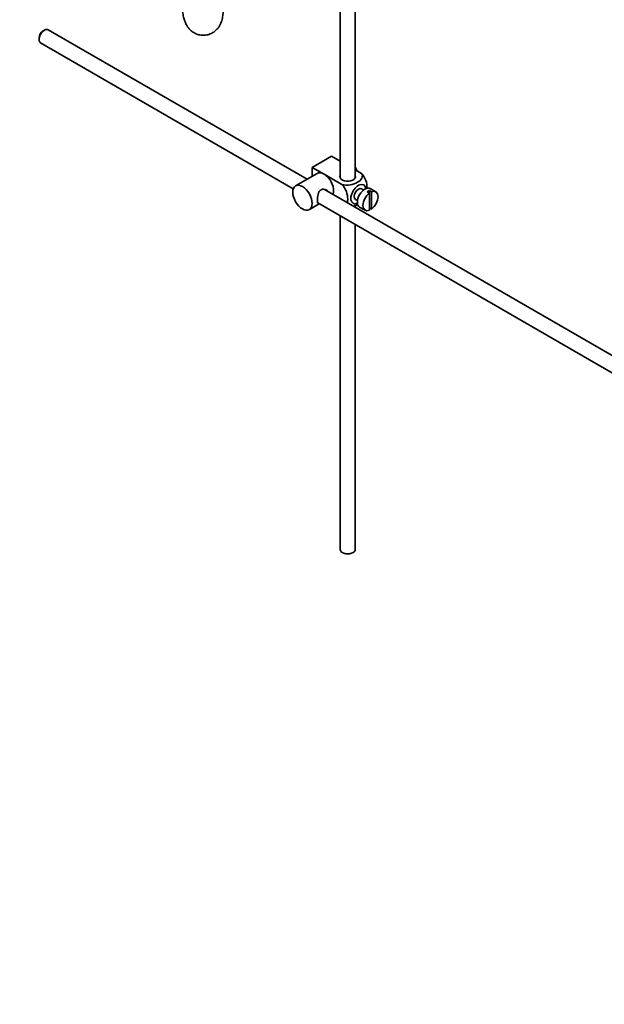
# Model space of a CAD drawing. Units: millimetres. Extents: x 0 to 1478, y 0 to 1758.
# Drawn here: x 1092 to 1284, y 0 to 323 of the extents above; entities that cross this region are included whole.
import ezdxf
from ezdxf import colors
from ezdxf.entities.mleader import LeaderData, LeaderLine
from ezdxf.math import Vec2, Vec3

# ---------------------------------------------------------------- set-up
doc = ezdxf.new("R2010")
doc.units = ezdxf.units.MM
doc.layers.add('DV6_Défaut', color=7, linetype='Continuous')
doc.layers.add('Défaut', color=7, linetype='Continuous')

# ---------------------------------------------------------------- blocks, each defined once
blk = doc.blocks.new('_DOT')
at = {"color": 0}
blk.add_line((0, 0), (-1, 0), dxfattribs=at)
at = {"color": 0, "const_width": 0.333}
blk.add_lwpolyline([(-0.1665, 0, 1), (0.1665, 0, 1)], format="xyb", close=True, dxfattribs=at)
blk = doc.blocks.new('SE5')
at = {"layer": 'DV6_Défaut', "color": 7, "linetype": 'Continuous', "lineweight": 35}
for p, q in [((1196.78, 328.84), (1196.78, 271.47)), ((1201.78, 271.47), (1201.78, 329.15)), ((1097.88, 317.44), (1097.88, 316.95)), ((1099.64, 320.01), (1099.22, 319.77)), ((1185.96, 271.02), (1100.89, 320.14)), ((1098.39, 315.81), (1181.42, 267.87)), ((1187.61, 274.94), (1193.97, 278.62)), ((1193.97, 278.62), (1196.78, 277)), ((1187.61, 274.94), (1191.5, 272.7)), ((1187.61, 271.97), (1187.61, 274.94)), ((1189.25, 272.92), (1182.18, 268.84)), ((1191.5, 272.7), (1197.41, 269.28)), ((1201.78, 274.11), (1203.78, 272.96)), ((1291.06, 210.34), (1191.71, 267.71)), ((1204.5, 267.5), (1203.81, 267.9)), ((1205.71, 266.91), (1206.42, 266.5)), ((1207.12, 266.91), (1206.42, 267.32)), ((1206.42, 267.32), (1206.42, 266.5)), ((1206.42, 266.5), (1206.42, 260.85)), ((1208.52, 266.91), (1206.68, 267.97)), ((1207.12, 261.25), (1207.12, 266.91)), ((1186.68, 261.04), (1189.96, 262.94)), ((1189.43, 263.25), (1288.58, 206)), ((1201.78, 261.89), (1201.78, 262.4)), ((1201.81, 264.43), (1202.5, 264.04)), ((1196.78, 259.01), (1196.78, 149.41)), ((1203.18, 261.91), (1205.02, 260.85)), ((1206.42, 261.66), (1207.12, 261.25)), ((1201.78, 149.41), (1201.78, 256.12))]:
    blk.add_line(p, q, dxfattribs=at)
for centre, major_axis, start_param, end_param in [((1099.64, 317.97), (1.25, 2.17), 0, 3.141593), ((1099.22, 318.22), (-0.95, -1.65), 3.926991, 5.497787), ((1200.05, 273.96), (1.75, -3.03), 1.196915, 1.586568), ((1191.5, 269.02), (2.25, -3.9), 2.356194, 3.141593), ((1191.5, 269.02), (-2.25, 3.9), 3.595517, 5.497787), ((1199.28, 271.88), (-2.6, 0), 6.004938, 6.283185), ((1199.28, 271.88), (-2.6, 0), 0, 3.419839), ((1202.81, 266.16), (-1.75, -3.03), 2.490455, 6.283185), ((1204.93, 264.94), (-1.75, -3.03), 3.141593, 6.283185), ((1202.81, 266.16), (-1, -1.73), 3.141593, 6.283185), ((1206.77, 263.88), (1.75, 3.03), 0.928746, 3.783643), ((1206.06, 264.29), (1.75, 3.03), 0.642051, 0.928746), ((1206.77, 263.88), (-1.75, -3.03), 0.928746, 3.783643), ((1202.81, 266.16), (-1.75, -3.03), 0, 0.651137), ((1199.28, 149.41), (-2.5, 0), 0, 3.141593)]:
    blk.add_ellipse(centre, major_axis=major_axis, ratio=0.57735, start_param=start_param, end_param=end_param, dxfattribs=at)
blk.add_ellipse((1184.43, 264.94), major_axis=(-2.25, 3.9), ratio=0.57735, dxfattribs=at)
for points, knots in [([(1142.93, 355.08), (1142.93, 354.61), (1142.93, 353.44), (1142.97, 351.17), (1143.05, 348.4), (1143.17, 345.53), (1143.32, 342.62), (1143.5, 339.74), (1143.71, 336.93), (1143.95, 334.24), (1144.21, 331.73), (1144.48, 329.42), (1144.78, 327.35), (1145.1, 325.5), (1145.41, 324.1), (1145.75, 322.97), (1146.12, 322.04), (1146.67, 321.08), (1147.4, 320.18), (1148.4, 319.33), (1149.65, 318.68), (1151.09, 318.32), (1152.61, 318.32), (1154.05, 318.69), (1155.29, 319.34), (1156.25, 320.15), (1156.96, 321.03), (1157.46, 321.9), (1157.79, 322.74), (1158.03, 323.58), (1158.24, 324.62), (1158.4, 325.95), (1158.52, 327.71), (1158.6, 329.73), (1158.63, 332), (1158.62, 333.54), (1158.61, 334.41)], [0, 0, 0, 0, 0.020147, 0.058868, 0.097346, 0.135661, 0.173899, 0.212125, 0.250381, 0.288727, 0.327246, 0.366073, 0.405463, 0.445987, 0.489329, 0.515875, 0.540914, 0.558515, 0.57639, 0.595013, 0.614555, 0.634684, 0.655089, 0.675915, 0.694687, 0.712059, 0.728451, 0.744367, 0.760933, 0.779821, 0.804676, 0.844928, 0.885327, 0.923612, 0.963894, 1, 1, 1, 1]), ([(1203.78, 272.96), (1204.19, 272.47), (1204.21, 271.89), (1203.66, 270.87), (1203.12, 270.41), (1201.8, 269.65), (1201.01, 269.35), (1199.24, 269.03), (1198.24, 269.05), (1197.41, 269.28)], [0, 0, 0, 0, 0.25, 0.25, 0.5, 0.5, 0.75, 0.75, 1, 1, 1, 1]), ([(1205.65, 268.01), (1205.65, 268.08), (1205.65, 268.15), (1205.65, 268.97), (1205.52, 269.81), (1204.91, 271.5), (1204.4, 272.36), (1203.78, 272.96)], [0, 0, 0, 0, 0.041735, 0.041735, 0.520868, 0.520868, 1, 1, 1, 1]), ([(1197.41, 269.28), (1198.04, 268.67), (1198.55, 267.81), (1199.16, 266.11), (1199.29, 265.28), (1199.28, 264.11), (1199.25, 263.73), (1199.17, 263.38)], [0, 0, 0, 0, 0.394829, 0.394829, 0.789658, 0.789658, 1, 1, 1, 1]), ([(1192.59, 267.21), (1192.47, 267.35), (1192.33, 267.46), (1191.69, 267.83), (1191.06, 267.89), (1190.07, 267.32), (1189.75, 266.73), (1189.38, 265.4), (1189.31, 264.66), (1189.31, 264.08)], [0, 0, 0, 0, 0.098583, 0.098583, 0.399055, 0.399055, 0.699528, 0.699528, 1, 1, 1, 1]), ([(1189.31, 264.08), (1189.31, 263.51), (1189.38, 263.16), (1189.62, 263.02), (1189.69, 263.01), (1189.77, 263.02)], [0, 0, 0, 0, 0.769799, 0.769799, 1, 1, 1, 1]), ([(1201.3, 262.15), (1201.73, 262.3), (1202.12, 262.49), (1202.51, 262.72), (1202.55, 262.74), (1202.58, 262.76)], [0, 0, 0, 0, 0.908317, 0.908317, 1, 1, 1, 1])]:
    blk.add_open_spline(points, degree=3, knots=knots, dxfattribs=at)

msp = doc.modelspace()

# ---------------------------------------------------------------- block references
at = {"layer": 'Défaut'}
msp.add_blockref('SE5', (0, 0), dxfattribs=at)

# ---------------------------------------------------------------- leaders
at = {"layer": 'Défaut', "color": 7, "linetype": 'Continuous', "lineweight": 18}
ml = msp.add_multileader_mtext('Standard', dxfattribs=at)
ml.set_content('{\\pxsm0.9;\\fSolid Edge ISO|b1||i0||c0|p34;\\W1.;13/01/2023\\P}', color=256)
ml.set_leader_properties()
ml.set_arrow_properties(name='DOT')
ml.build(insert=Vec2(0, 0))
ml.multileader.update_dxf_attribs({"leader_type": 0, "dogleg_length": 0, "arrow_head_size": 12})
ctx = ml.context
ctx.base_point, ctx.char_height, ctx.arrow_head_size, ctx.landing_gap_size = Vec3(1390.41, 1750.71), 12, 12, 4.2
notes = []
notes.append((ctx, [(0, (0, 0, 0), (0, 0), (1, 0), 1, [])]))
ctx.mtext.insert = Vec3(1392.41, 1756.83)
for ctx, leaders in notes:
    for number, flags, end, landing, length, lines in leaders:
        leader = LeaderData()
        leader.index, (leader.has_last_leader_line, leader.has_dogleg_vector, leader.attachment_direction) = number, flags
        leader.last_leader_point, leader.dogleg_vector, leader.dogleg_length = Vec3(end), Vec3(landing), length
        for number, points, colour, breaks in lines:
            line = LeaderLine()
            line.index, line.vertices, line.color, line.breaks = number, Vec3.list(points), colors.encode_raw_color(colour), breaks
            leader.lines.append(line)
        ctx.leaders.append(leader)

doc.saveas('drawing.dxf')
